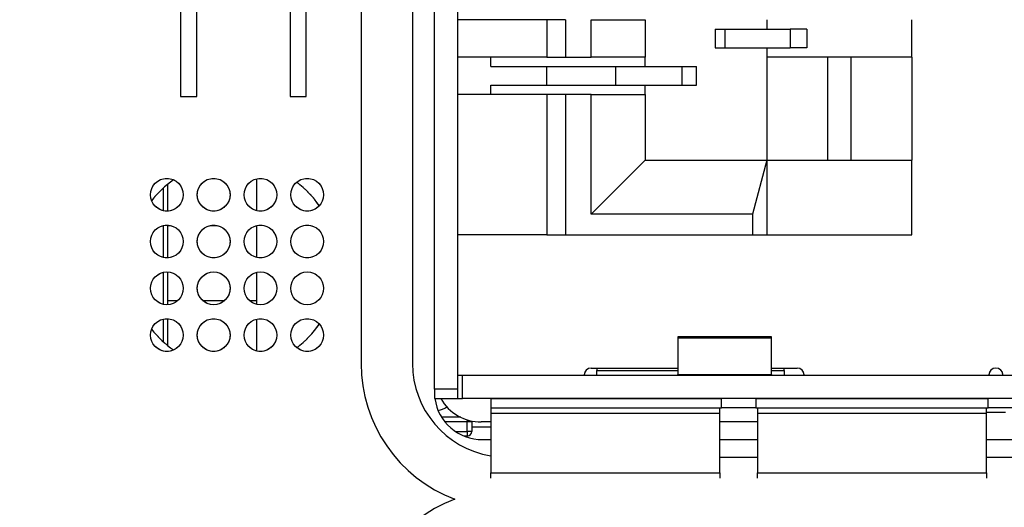
# Model space of a CAD drawing. Units: millimetres. Extents: x 17 to 410, y 7 to 290.
# Drawn here: x 115 to 125, y 107 to 112 of the extents above; entities that cross this region are included whole.
import ezdxf

# ---------------------------------------------------------------- set-up
doc = ezdxf.new("R2010")
doc.units = ezdxf.units.MM
doc.linetypes.add('PHANTOM', pattern=[12.7, 6.35, -1.27, 1.27, -1.27, 1.27, -1.27])
doc.styles.add('SLDTEXTSTYLE2', font='TXT', dxfattribs={"width": 0.75})
doc.dimstyles.new('SLDDIMSTYLE3', dxfattribs={"dimtxt": 3.5, "dimasz": 3.302, "dimexe": 0, "dimexo": 0.0625, "dimgap": 0.875, "dimtad": 1, "dimdec": 0, "dimrnd": 1e-09, "dimzin": 12, "dimdsep": 46, "dimtxsty": 'SLDTEXTSTYLE2', "dimsah": 1, "dimcen": 0.09, "dimadec": 0, "dimazin": 3, "dimtfac": 1, "dimtdec": 0, "dimtofl": 0, "dimtmove": 0, "dimatfit": 3, "dimfxl": 1, "dimfrac": 2, "dimtolj": 1, "dimtzin": 12, "dimarcsym": 0})

# ---------------------------------------------------------------- blocks, each defined once
blk = doc.blocks.new('_D_3')
at = {"color": 208, "linetype": 'Continuous', "lineweight": 0, "true_color": 0x400040}
for p, q in [((134.235, 130.451), (134.235, 64.392)), ((107.99, 79.967), (107.99, 64.392)), ((134.235, 65.392), (107.99, 65.392))]:
    blk.add_line(p, q, dxfattribs=at)
at = {"color": 208, "linetype": 'Continuous', "lineweight": 18, "true_color": 0x400040}
for points in [[(107.99, 65.392), (111.292, 64.884), (111.292, 65.9)], [(134.235, 65.392), (130.933, 65.9), (130.933, 64.884)]]:
    blk.add_solid(points, dxfattribs=at)
at = {"color": 208, "linetype": 'Continuous', "lineweight": 18, "true_color": 0x400040, "insert": (117.875, 69.904), "char_height": 3.5, "attachment_point": 1, "style": 'SLDTEXTSTYLE2'}
blk.add_mtext('26', dxfattribs=at)

msp = doc.modelspace()

# ---------------------------------------------------------------- linework, layer by layer
at = {"color": 7, "linetype": 'Continuous', "lineweight": 25}
for p, q in [((118.177, 122.251), (118.177, 108.551)), ((118.727, 122.251), (118.727, 108.551)), ((116.421, 111.406), (116.421, 112.894)), ((117.592, 111.406), (117.592, 112.894)), ((116.248, 112.479), (116.248, 111.406)), ((117.419, 112.479), (117.419, 111.406)), ((118.963, 108.276), (118.963, 112.326)), ((119.213, 108.276), (119.213, 112.326)), ((120.163, 112.226), (119.213, 112.226)), ((120.163, 112.226), (120.163, 111.826)), ((120.363, 112.226), (120.163, 112.226)), ((120.363, 112.226), (120.363, 111.826)), ((120.636, 111.826), (120.636, 112.226)), ((120.636, 112.226), (121.213, 112.226)), ((121.213, 112.226), (121.213, 111.826)), ((122.513, 112.226), (122.513, 112.126)), ((124.063, 111.826), (124.063, 112.226)), ((121.963, 112.126), (121.963, 111.926)), ((121.963, 112.126), (122.065, 112.126)), ((122.065, 112.126), (122.065, 111.926)), ((122.065, 112.126), (122.763, 112.126)), ((122.763, 112.126), (122.763, 111.926)), ((122.942, 112.126), (122.763, 112.126)), ((122.942, 112.126), (122.942, 111.926)), ((121.963, 111.926), (122.065, 111.926)), ((122.065, 111.926), (122.763, 111.926)), ((122.513, 111.926), (122.513, 111.826)), ((122.942, 111.926), (122.763, 111.926)), ((120.163, 111.826), (119.213, 111.826)), ((119.563, 111.726), (119.563, 111.826)), ((120.163, 111.826), (120.363, 111.826)), ((120.363, 111.826), (120.636, 111.826)), ((121.213, 111.826), (120.636, 111.826)), ((121.213, 111.726), (121.213, 111.826)), ((123.163, 111.826), (122.513, 111.826)), ((122.513, 111.826), (122.513, 110.726)), ((123.163, 111.826), (123.163, 110.726)), ((123.413, 111.826), (123.163, 111.826)), ((124.063, 111.826), (123.413, 111.826)), ((123.413, 111.826), (123.413, 110.726)), ((124.063, 111.826), (124.063, 110.726)), ((119.563, 111.726), (120.163, 111.726)), ((120.163, 111.526), (120.163, 111.726)), ((120.163, 111.726), (120.899, 111.726)), ((120.899, 111.526), (120.899, 111.726)), ((120.899, 111.726), (121.611, 111.726)), ((121.611, 111.526), (121.611, 111.726)), ((121.611, 111.726), (121.763, 111.726)), ((121.763, 111.526), (121.763, 111.726)), ((119.563, 111.526), (120.163, 111.526)), ((119.563, 111.426), (119.563, 111.526)), ((120.163, 111.526), (120.899, 111.526)), ((120.899, 111.526), (121.611, 111.526)), ((121.213, 111.426), (121.213, 111.526)), ((121.611, 111.526), (121.763, 111.526)), ((116.248, 111.406), (116.421, 111.406)), ((117.419, 111.406), (117.592, 111.406)), ((120.163, 111.426), (119.213, 111.426)), ((120.163, 111.426), (120.163, 109.926)), ((120.363, 111.426), (120.163, 111.426)), ((120.363, 111.426), (120.363, 109.926)), ((120.636, 111.426), (120.363, 111.426)), ((120.636, 110.149), (120.636, 111.426)), ((120.636, 111.426), (121.213, 111.426)), ((121.213, 111.426), (121.213, 110.726)), ((121.213, 110.726), (120.636, 110.149)), ((121.213, 110.726), (122.513, 110.726)), ((122.513, 110.726), (122.363, 110.149)), ((122.513, 110.726), (123.163, 110.726)), ((122.513, 110.726), (122.513, 109.926)), ((123.163, 110.726), (123.413, 110.726)), ((123.413, 110.726), (124.063, 110.726)), ((124.063, 109.926), (124.063, 110.726)), ((117.063, 110.184), (117.063, 110.526)), ((116.063, 110.426), (116.063, 110.184)), ((116.113, 110.18), (116.113, 110.469)), ((122.363, 110.149), (120.636, 110.149)), ((122.363, 110.149), (122.363, 109.926)), ((116.063, 110.026), (116.063, 109.684)), ((116.113, 109.68), (116.113, 110.026)), ((117.063, 109.684), (117.063, 110.026)), ((120.163, 109.926), (119.213, 109.926)), ((120.163, 109.926), (120.363, 109.926)), ((120.363, 109.926), (122.363, 109.926)), ((122.363, 109.926), (122.513, 109.926)), ((122.513, 109.926), (124.063, 109.926)), ((116.063, 109.526), (116.063, 109.184)), ((116.113, 109.226), (116.113, 109.53)), ((117.063, 109.184), (117.063, 109.526)), ((116.113, 109.18), (116.113, 109.226)), ((116.063, 109.026), (116.063, 108.784)), ((116.113, 108.741), (116.113, 109.03)), ((117.063, 108.684), (117.063, 109.026)), ((122.563, 108.835), (121.563, 108.835)), ((121.563, 108.835), (121.563, 108.821)), ((122.563, 108.821), (121.563, 108.821)), ((121.563, 108.821), (121.563, 108.433)), ((122.563, 108.821), (122.563, 108.835)), ((122.563, 108.433), (122.563, 108.821)), ((120.638, 108.503), (121.563, 108.503)), ((120.698, 108.503), (120.698, 108.475)), ((122.563, 108.503), (122.838, 108.503)), ((122.698, 108.475), (122.698, 108.503)), ((119.213, 108.426), (119.263, 108.426)), ((119.263, 108.176), (119.263, 108.426)), ((119.263, 108.426), (127.963, 108.426)), ((120.563, 108.426), (120.563, 108.428)), ((120.698, 108.426), (120.698, 108.475)), ((121.563, 108.426), (121.563, 108.433)), ((121.563, 108.433), (122.563, 108.433)), ((122.563, 108.433), (122.563, 108.426)), ((122.698, 108.475), (122.698, 108.426)), ((122.913, 108.428), (124.888, 108.428)), ((125.038, 108.428), (125.038, 108.426)), ((119.213, 108.276), (118.963, 108.276)), ((118.963, 108.276), (118.963, 108.176)), ((119.213, 108.176), (119.213, 108.276)), ((118.963, 108.176), (119.213, 108.176)), ((119.213, 108.176), (119.263, 108.176)), ((127.963, 108.176), (119.263, 108.176)), ((119.563, 108.176), (119.563, 108.076)), ((119.563, 108.176), (122.029, 108.176)), ((119.563, 108.076), (122.029, 108.076)), ((119.563, 108.076), (119.563, 108.075)), ((119.563, 108.075), (119.563, 108.016)), ((122.013, 108.075), (122.013, 108.076)), ((122.013, 108.016), (122.013, 108.075)), ((122.029, 108.076), (122.029, 108.176)), ((122.397, 108.076), (122.029, 108.076)), ((122.397, 108.176), (122.397, 108.076)), ((122.397, 108.176), (124.879, 108.176)), ((122.397, 108.076), (124.879, 108.076)), ((122.413, 108.076), (122.413, 108.075)), ((122.413, 108.075), (122.413, 108.016)), ((124.863, 108.075), (124.863, 108.076)), ((124.863, 108.016), (124.863, 108.075)), ((124.879, 108.076), (124.879, 108.176)), ((125.247, 108.076), (124.879, 108.076)), ((119.245, 107.976), (119.038, 107.976)), ((122.013, 108.016), (119.563, 108.016)), ((119.563, 108.016), (119.563, 107.383)), ((122.013, 107.383), (122.013, 108.016)), ((124.863, 108.016), (122.413, 108.016)), ((122.413, 108.016), (122.413, 107.383)), ((124.863, 107.383), (124.863, 108.016)), ((119.313, 107.826), (119.313, 107.926)), ((119.363, 107.926), (119.313, 107.926)), ((119.363, 107.926), (119.363, 107.826)), ((119.363, 107.876), (119.563, 107.876)), ((119.563, 107.926), (119.463, 107.926)), ((122.413, 107.926), (122.013, 107.926)), ((119.313, 107.776), (119.279, 107.776)), ((119.313, 107.826), (119.313, 107.776)), ((119.363, 107.826), (119.313, 107.826)), ((119.477, 107.738), (119.563, 107.738)), ((122.013, 107.738), (122.413, 107.738)), ((124.863, 107.738), (125.263, 107.738)), ((122.013, 107.551), (122.413, 107.551)), ((124.863, 107.551), (125.263, 107.551)), ((119.563, 107.383), (122.013, 107.383)), ((119.563, 107.326), (119.563, 107.383)), ((122.013, 107.383), (122.013, 107.326)), ((122.413, 107.383), (124.863, 107.383)), ((122.413, 107.326), (122.413, 107.383)), ((124.863, 107.383), (124.863, 107.326))]:
    msp.add_line(p, q, dxfattribs=at)
at = {"color": 7, "linetype": 'PHANTOM', "lineweight": 18}
for p, q in [((118.177, 122.251), (118.177, 108.551)), ((118.727, 122.251), (118.727, 108.551)), ((116.421, 111.406), (116.421, 112.894)), ((117.592, 111.406), (117.592, 112.894)), ((116.248, 112.479), (116.248, 111.406)), ((117.419, 112.479), (117.419, 111.406)), ((118.963, 108.276), (118.963, 112.326)), ((119.213, 108.276), (119.213, 112.326)), ((120.163, 112.226), (119.213, 112.226)), ((120.163, 112.226), (120.163, 111.826)), ((120.363, 112.226), (120.163, 112.226)), ((120.363, 112.226), (120.363, 111.826)), ((120.636, 111.826), (120.636, 112.226)), ((120.636, 112.226), (121.213, 112.226)), ((121.213, 112.226), (121.213, 111.826)), ((122.513, 112.226), (122.513, 112.126)), ((124.063, 111.826), (124.063, 112.226)), ((121.963, 112.126), (121.963, 111.926)), ((121.963, 112.126), (122.065, 112.126)), ((122.065, 112.126), (122.065, 111.926)), ((122.065, 112.126), (122.763, 112.126)), ((122.763, 112.126), (122.763, 111.926)), ((122.942, 112.126), (122.763, 112.126)), ((122.942, 112.126), (122.942, 111.926)), ((121.963, 111.926), (122.065, 111.926)), ((122.065, 111.926), (122.763, 111.926)), ((122.513, 111.926), (122.513, 111.826)), ((122.942, 111.926), (122.763, 111.926)), ((120.163, 111.826), (119.213, 111.826)), ((119.563, 111.726), (119.563, 111.826)), ((120.163, 111.826), (120.363, 111.826)), ((120.363, 111.826), (120.636, 111.826)), ((121.213, 111.826), (120.636, 111.826)), ((121.213, 111.726), (121.213, 111.826)), ((123.163, 111.826), (122.513, 111.826)), ((122.513, 111.826), (122.513, 110.726)), ((123.163, 111.826), (123.163, 110.726)), ((123.413, 111.826), (123.163, 111.826)), ((124.063, 111.826), (123.413, 111.826)), ((123.413, 111.826), (123.413, 110.726)), ((124.063, 111.826), (124.063, 110.726)), ((119.563, 111.726), (120.163, 111.726)), ((120.163, 111.526), (120.163, 111.726)), ((120.163, 111.726), (120.899, 111.726)), ((120.899, 111.526), (120.899, 111.726)), ((120.899, 111.726), (121.611, 111.726)), ((121.611, 111.526), (121.611, 111.726)), ((121.611, 111.726), (121.763, 111.726)), ((121.763, 111.526), (121.763, 111.726)), ((119.563, 111.526), (120.163, 111.526)), ((119.563, 111.426), (119.563, 111.526)), ((120.163, 111.526), (120.899, 111.526)), ((120.899, 111.526), (121.611, 111.526)), ((121.213, 111.426), (121.213, 111.526)), ((121.611, 111.526), (121.763, 111.526)), ((116.248, 111.406), (116.421, 111.406)), ((117.419, 111.406), (117.592, 111.406)), ((120.163, 111.426), (119.213, 111.426)), ((120.163, 111.426), (120.163, 109.926)), ((120.363, 111.426), (120.163, 111.426)), ((120.363, 111.426), (120.363, 109.926)), ((120.636, 111.426), (120.363, 111.426)), ((120.636, 110.149), (120.636, 111.426)), ((120.636, 111.426), (121.213, 111.426)), ((121.213, 111.426), (121.213, 110.726)), ((121.213, 110.726), (120.636, 110.149)), ((121.213, 110.726), (122.513, 110.726)), ((122.513, 110.726), (122.363, 110.149)), ((122.513, 110.726), (123.163, 110.726)), ((122.513, 110.726), (122.513, 109.926)), ((123.163, 110.726), (123.413, 110.726)), ((123.413, 110.726), (124.063, 110.726)), ((124.063, 109.926), (124.063, 110.726)), ((117.063, 110.184), (117.063, 110.526)), ((116.063, 110.426), (116.063, 110.184)), ((116.113, 110.18), (116.113, 110.469)), ((122.363, 110.149), (120.636, 110.149)), ((122.363, 110.149), (122.363, 109.926)), ((116.063, 110.026), (116.063, 109.684)), ((116.113, 109.68), (116.113, 110.026)), ((117.063, 109.684), (117.063, 110.026)), ((120.163, 109.926), (119.213, 109.926)), ((120.163, 109.926), (120.363, 109.926)), ((120.363, 109.926), (122.363, 109.926)), ((122.363, 109.926), (122.513, 109.926)), ((122.513, 109.926), (124.063, 109.926)), ((116.063, 109.526), (116.063, 109.184)), ((116.113, 109.226), (116.113, 109.53)), ((117.063, 109.184), (117.063, 109.526)), ((116.113, 109.18), (116.113, 109.226)), ((116.063, 109.026), (116.063, 108.784)), ((116.113, 108.741), (116.113, 109.03)), ((117.063, 108.684), (117.063, 109.026)), ((122.563, 108.835), (121.563, 108.835)), ((121.563, 108.835), (121.563, 108.821)), ((122.563, 108.821), (121.563, 108.821)), ((121.563, 108.821), (121.563, 108.433)), ((122.563, 108.821), (122.563, 108.835)), ((122.563, 108.433), (122.563, 108.821)), ((120.638, 108.503), (121.563, 108.503)), ((120.698, 108.503), (120.698, 108.475)), ((122.563, 108.503), (122.838, 108.503)), ((122.698, 108.475), (122.698, 108.503)), ((119.213, 108.426), (119.263, 108.426)), ((119.263, 108.176), (119.263, 108.426)), ((119.263, 108.426), (127.963, 108.426)), ((120.563, 108.426), (120.563, 108.428)), ((120.698, 108.426), (120.698, 108.475)), ((121.563, 108.426), (121.563, 108.433)), ((121.563, 108.433), (122.563, 108.433)), ((122.563, 108.433), (122.563, 108.426)), ((122.698, 108.475), (122.698, 108.426)), ((122.913, 108.428), (124.888, 108.428)), ((125.038, 108.428), (125.038, 108.426)), ((119.213, 108.276), (118.963, 108.276)), ((118.963, 108.276), (118.963, 108.176)), ((119.213, 108.176), (119.213, 108.276)), ((118.963, 108.176), (119.213, 108.176)), ((119.213, 108.176), (119.263, 108.176)), ((127.963, 108.176), (119.263, 108.176)), ((119.563, 108.176), (119.563, 108.076)), ((119.563, 108.176), (122.029, 108.176)), ((119.563, 108.076), (122.029, 108.076)), ((119.563, 108.076), (119.563, 108.075)), ((119.563, 108.075), (119.563, 108.016)), ((122.013, 108.075), (122.013, 108.076)), ((122.013, 108.016), (122.013, 108.075)), ((122.029, 108.076), (122.029, 108.176)), ((122.397, 108.076), (122.029, 108.076)), ((122.397, 108.176), (122.397, 108.076)), ((122.397, 108.176), (124.879, 108.176)), ((122.397, 108.076), (124.879, 108.076)), ((122.413, 108.076), (122.413, 108.075)), ((122.413, 108.075), (122.413, 108.016)), ((124.863, 108.075), (124.863, 108.076)), ((124.863, 108.016), (124.863, 108.075)), ((124.879, 108.076), (124.879, 108.176)), ((125.247, 108.076), (124.879, 108.076)), ((122.013, 108.016), (119.563, 108.016)), ((119.563, 108.016), (119.563, 107.383)), ((122.013, 107.383), (122.013, 108.016)), ((124.863, 108.016), (122.413, 108.016)), ((122.413, 108.016), (122.413, 107.383)), ((124.863, 107.383), (124.863, 108.016)), ((119.563, 107.926), (119.463, 107.926)), ((122.413, 107.926), (122.013, 107.926)), ((119.477, 107.738), (119.563, 107.738)), ((122.013, 107.738), (122.413, 107.738)), ((124.863, 107.738), (125.263, 107.738)), ((122.013, 107.551), (122.413, 107.551)), ((124.863, 107.551), (125.263, 107.551)), ((119.563, 107.383), (122.013, 107.383)), ((119.563, 107.326), (119.563, 107.383)), ((122.013, 107.383), (122.013, 107.326)), ((122.413, 107.383), (124.863, 107.383)), ((122.413, 107.326), (122.413, 107.383)), ((124.863, 107.383), (124.863, 107.326))]:
    msp.add_line(p, q, dxfattribs=at)
at = {"color": 8, "linetype": 'Continuous', "lineweight": 25}
for p, q in [((116.113, 110.026), (116.138, 110.026)), ((116.566, 110.026), (116.638, 110.026)), ((116.113, 109.226), (116.22, 109.226)), ((116.483, 109.226), (116.72, 109.226)), ((116.983, 109.226), (117.063, 109.226)), ((120.698, 108.475), (121.563, 108.475)), ((122.563, 108.475), (122.698, 108.475)), ((125.067, 108.026), (124.863, 108.026)), ((119.313, 107.926), (119.074, 107.926)), ((119.313, 107.949), (119.313, 107.926)), ((119.184, 107.826), (119.313, 107.826))]:
    msp.add_line(p, q, dxfattribs=at)
at = {"color": 8, "linetype": 'PHANTOM', "lineweight": 18}
for p, q in [((116.113, 110.026), (116.138, 110.026)), ((116.566, 110.026), (116.638, 110.026)), ((116.113, 109.226), (116.22, 109.226)), ((116.483, 109.226), (116.72, 109.226)), ((116.983, 109.226), (117.063, 109.226)), ((120.698, 108.475), (121.563, 108.475)), ((122.563, 108.475), (122.698, 108.475)), ((125.067, 108.026), (124.863, 108.026))]:
    msp.add_line(p, q, dxfattribs=at)
at = {"color": 7, "linetype": 'Continuous', "lineweight": 25, "flags": 128}
msp.add_lwpolyline([(119.363, 107.926), (119.362, 107.936), (119.363, 107.926)], dxfattribs=at)
at = {"color": 7, "linetype": 'Continuous', "lineweight": 25}
for centre in [(116.102, 110.355), (116.602, 110.355), (117.102, 110.355), (117.602, 110.355), (116.102, 109.855), (116.602, 109.855), (117.102, 109.855), (117.602, 109.855), (116.102, 109.355), (116.602, 109.355), (117.102, 109.355), (117.602, 109.355), (116.102, 108.855), (116.602, 108.855), (117.102, 108.855), (117.602, 108.855)]:
    msp.add_circle(centre, 0.175, dxfattribs=at)
at = {"color": 7, "linetype": 'PHANTOM', "lineweight": 18}
for centre in [(116.102, 110.355), (116.602, 110.355), (117.102, 110.355), (117.602, 110.355), (116.102, 109.855), (116.602, 109.855), (117.102, 109.855), (117.602, 109.855), (116.102, 109.355), (116.602, 109.355), (117.102, 109.355), (117.602, 109.355), (116.102, 108.855), (116.602, 108.855), (117.102, 108.855), (117.602, 108.855)]:
    msp.add_circle(centre, 0.175, dxfattribs=at)
at = {"color": 7, "linetype": 'Continuous', "lineweight": 25}
for centre, radius, start, end in [((116.815, 109.605), 1.113, 125.2035, 141.9258), ((116.815, 109.605), 1.113, 34.6135, 52.6527), ((116.815, 109.605), 1.113, 218.0742, 234.7965), ((116.815, 109.605), 1.113, 307.3473, 325.3865), ((119.727, 108.551), 1.55, 180, 249.3065), ((119.727, 108.551), 1, 180, 260.5992), ((120.638, 108.428), 0.075, 90, 180), ((122.838, 108.428), 0.075, 0, 90), ((124.963, 108.428), 0.075, 0, 180), ((118.958, 108.301), 0.255, 279.4363, 302.7416), ((119.463, 108.426), 0.5, 210, 270), ((119.313, 107.826), 0.05, 270, 0), ((119.727, 105.651), 1.55, 110.6935, 180)]:
    msp.add_arc(centre, radius, start, end, dxfattribs=at)
at = {"color": 7, "linetype": 'PHANTOM', "lineweight": 18}
for centre, radius, start, end in [((116.815, 109.605), 1.113, 125.2035, 141.9258), ((116.815, 109.605), 1.113, 34.6135, 52.6527), ((116.815, 109.605), 1.113, 218.0742, 234.7965), ((116.815, 109.605), 1.113, 307.3473, 325.3865), ((119.727, 108.551), 1.55, 180, 249.3065), ((119.727, 108.551), 1, 180, 260.5992), ((120.638, 108.428), 0.075, 90, 180), ((122.838, 108.428), 0.075, 0, 90), ((124.963, 108.428), 0.075, 0, 180), ((118.958, 108.301), 0.255, 279.4363, 303.0466), ((119.463, 108.426), 0.5, 210, 270), ((119.727, 105.651), 1.55, 110.6935, 180)]:
    msp.add_arc(centre, radius, start, end, dxfattribs=at)
at = {"color": 7, "linetype": 'Continuous', "lineweight": 25}
msp.add_ellipse((119.481, 108.238), major_axis=(0.515, 0.05), ratio=0.965617, start_param=3.164667, end_param=4.611525, dxfattribs=at)
at = {"color": 7, "linetype": 'PHANTOM', "lineweight": 18}
msp.add_ellipse((119.481, 108.238), major_axis=(0.515, 0.05), ratio=0.965617, start_param=3.164667, end_param=4.611525, dxfattribs=at)

# ---------------------------------------------------------------- dimensions: what is measured, and where the dimension line sits
at = {"color": 208, "linetype": 'Continuous', "lineweight": 18, "true_color": 0x400040}
dim = msp.add_linear_dim(base=(107.99, 65.392), p1=(134.235, 131.451), p2=(107.99, 80.967), dimstyle='SLDDIMSTYLE3', dxfattribs=at)
dim.commit()
dim.dimension.update_dxf_attribs({"geometry": '_D_3', "text_midpoint": (120.461, 65.392), "dimtype": 160})

doc.saveas('drawing.dxf')
